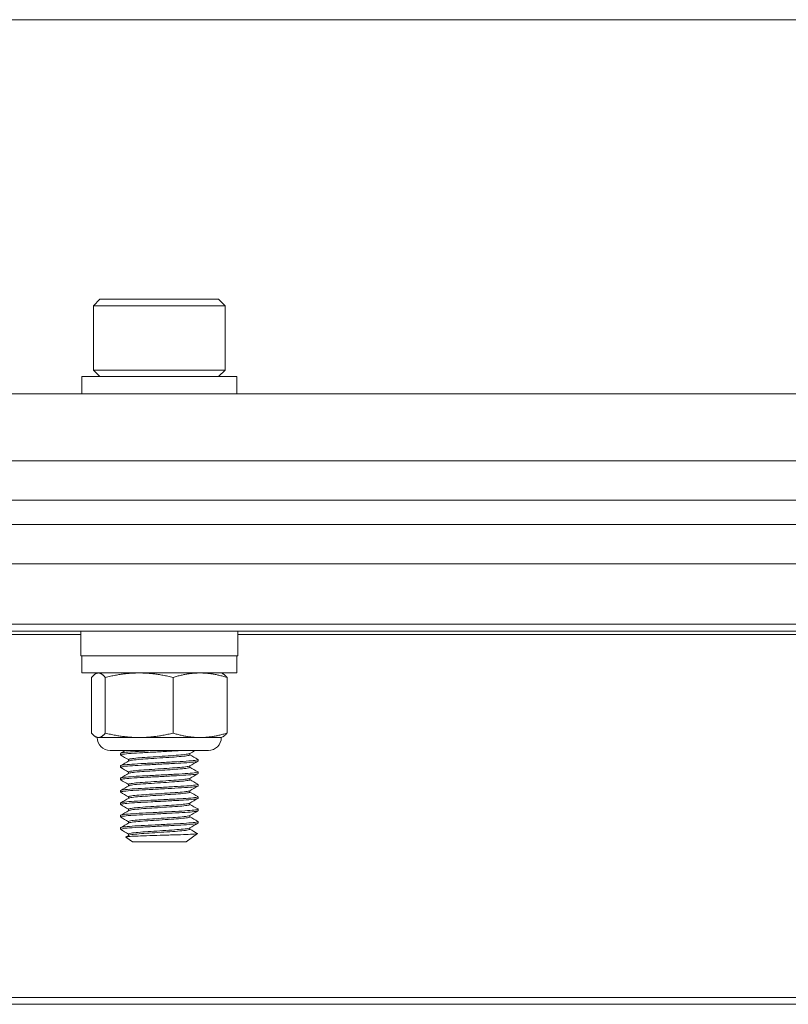
# Model space of a CAD drawing. Units: inches. Extents: x 7.4 to 68.9, y 8.4 to 52.3.
# Drawn here: x 30.5 to 32.5, y 8.6 to 11.1 of the extents above; entities that cross this region are included whole.
import ezdxf

# ---------------------------------------------------------------- set-up
doc = ezdxf.new("R2010")
doc.units = ezdxf.units.IN
doc.header["$LTSCALE"] = 7
doc.header["$MEASUREMENT"] = 0
doc.layers.add('Visible (ANSI)', color=7, linetype='Continuous', lineweight=20, true_color=0xbc4343)
doc.layers.add('Visible Narrow (ANSI)', color=7, linetype='Continuous', lineweight=9, true_color=0xbc4343)

msp = doc.modelspace()

# ---------------------------------------------------------------- linework, layer by layer
at = {"layer": 'Visible (ANSI)'}
for p, q in [((59.3994, 11.0573), (17.3994, 11.0573)), ((30.7488, 10.3475), (30.732, 10.3307)), ((30.732, 10.3307), (31.0667, 10.3307)), ((30.732, 10.3307), (30.732, 10.1673)), ((31.05, 10.3475), (30.7488, 10.3475)), ((31.05, 10.3475), (31.0667, 10.3307)), ((31.0667, 10.3307), (31.0667, 10.1673)), ((31.0667, 10.1673), (30.732, 10.1673)), ((30.7488, 10.1506), (30.732, 10.1673)), ((31.05, 10.1506), (31.0667, 10.1673)), ((31.0962, 10.1506), (30.7025, 10.1506)), ((30.7025, 10.1506), (30.7025, 10.1073)), ((31.0962, 10.1506), (31.0962, 10.1073)), ((59.3994, 10.1073), (17.3994, 10.1073)), ((59.3994, 9.9367), (17.3994, 9.9367)), ((59.3994, 9.8367), (17.3994, 9.8367)), ((59.3994, 9.775), (17.3994, 9.775)), ((17.3994, 9.675), (59.3994, 9.675)), ((17.3994, 9.5043), (59.3994, 9.5043)), ((30.6999, 9.5043), (30.6999, 9.4413)), ((31.0989, 9.5043), (31.0989, 9.4413)), ((30.6999, 9.4413), (31.0989, 9.4413)), ((30.7025, 9.398), (30.7025, 9.4413)), ((31.0962, 9.398), (31.0962, 9.4413)), ((30.7025, 9.398), (31.0962, 9.398)), ((30.7274, 9.2453), (30.7274, 9.3867)), ((30.7419, 9.398), (30.7389, 9.3966)), ((30.7623, 9.2453), (30.7623, 9.3867)), ((30.9343, 9.2453), (30.9343, 9.3867)), ((31.0568, 9.398), (31.0598, 9.3966)), ((31.0714, 9.2453), (31.0714, 9.3867)), ((30.7419, 9.234), (30.7389, 9.2354)), ((30.7448, 9.234), (30.7419, 9.234)), ((30.8483, 9.234), (30.7448, 9.234)), ((31.0028, 9.234), (30.8483, 9.234)), ((31.0568, 9.234), (31.0028, 9.234)), ((31.0568, 9.234), (31.0598, 9.2354)), ((31.024, 9.2012), (30.7747, 9.2012)), ((30.8009, 9.1938), (30.8009, 9.1899)), ((30.9773, 9.1899), (30.9773, 9.1936)), ((30.8009, 9.1623), (30.8009, 9.1584)), ((30.8214, 9.1744), (30.8214, 9.1781)), ((30.9773, 9.1584), (30.9773, 9.1621)), ((30.9978, 9.1781), (30.9978, 9.1741)), ((30.8009, 9.1308), (30.8009, 9.1269)), ((30.8214, 9.1429), (30.8214, 9.1466)), ((30.9773, 9.1269), (30.9773, 9.1306)), ((30.9978, 9.1466), (30.9978, 9.1426)), ((30.8214, 9.1114), (30.8214, 9.1151)), ((30.9978, 9.1151), (30.9978, 9.1111)), ((30.8009, 9.0993), (30.8009, 9.0954)), ((30.8214, 9.0799), (30.8214, 9.0836)), ((30.9773, 9.0954), (30.9773, 9.0991)), ((30.9978, 9.0836), (30.9978, 9.0796)), ((30.8009, 9.0678), (30.8009, 9.0639)), ((30.9773, 9.0639), (30.9773, 9.0676)), ((30.8009, 9.0363), (30.8009, 9.0324)), ((30.8214, 9.0484), (30.8214, 9.0521)), ((30.9773, 9.0324), (30.9773, 9.0361)), ((30.9978, 9.0521), (30.9978, 9.0481)), ((30.8009, 9.0048), (30.8009, 9.0009)), ((30.8214, 9.0169), (30.8214, 9.0206)), ((30.9773, 9.0009), (30.9773, 9.0046)), ((30.9978, 9.0206), (30.9978, 9.0166)), ((30.8314, 8.9695), (30.8146, 8.9812)), ((30.8214, 8.9854), (30.8214, 8.9891)), ((30.9673, 8.9695), (30.9964, 8.9899)), ((30.8314, 8.9695), (30.9673, 8.9695)), ((17.3994, 8.5564), (59.3994, 8.5564))]:
    msp.add_line(p, q, dxfattribs=at)
for centre, start, end in [((30.7747, 9.234), 180, 270), ((31.024, 9.234), 270, 0)]:
    msp.add_arc(centre, 0.0328, start, end, dxfattribs=at)
for points, weights in [([(30.7448, 9.398), (30.7367, 9.398), (30.7274, 9.3867)], [2.38499405283, 2.38499405283, 2.21375918402]), ([(30.7623, 9.3867), (30.7529, 9.398), (30.7448, 9.398)], [2.21375918402, 2.38499405283, 2.38499405283]), ([(30.8483, 9.398), (30.8084, 9.398), (30.7623, 9.3867)], [2.38499405283, 2.38499405283, 2.21375918402]), ([(30.9343, 9.3867), (30.8882, 9.398), (30.8483, 9.398)], [2.21375918402, 2.38499405283, 2.38499405283]), ([(31.0028, 9.398), (30.971, 9.398), (30.9343, 9.3867)], [2.38499405283, 2.38499405283, 2.21375918402]), ([(31.0714, 9.3867), (31.0346, 9.398), (31.0028, 9.398)], [2.21375918402, 2.38499405283, 2.38499405283]), ([(31.0598, 9.3966), (31.0652, 9.3941), (31.0714, 9.3867)], [2.36260725836, 2.32307959722, 2.21375918402]), ([(30.7274, 9.2453), (30.7367, 9.234), (30.7448, 9.234)], [2.21375918402, 2.38499405283, 2.38499405283]), ([(30.7448, 9.234), (30.7529, 9.234), (30.7623, 9.2453)], [2.38499405283, 2.38499405283, 2.21375918402]), ([(30.7623, 9.2453), (30.8084, 9.234), (30.8483, 9.234)], [2.21375918402, 2.38499405283, 2.38499405283]), ([(30.8483, 9.234), (30.8882, 9.234), (30.9343, 9.2453)], [2.38499405283, 2.38499405283, 2.21375918402]), ([(30.9343, 9.2453), (30.971, 9.234), (31.0028, 9.234)], [2.21375918402, 2.38499405283, 2.38499405283]), ([(31.0028, 9.234), (31.0346, 9.234), (31.0714, 9.2453)], [2.38499405283, 2.38499405283, 2.21375918402]), ([(31.0714, 9.2453), (31.0652, 9.2379), (31.0598, 9.2354)], [2.21375918402, 2.32307959722, 2.36260725836])]:
    msp.add_rational_spline(points, weights, degree=2, dxfattribs=at)
for points, knots in [([(30.8013, 9.1895), (30.8011, 9.1896), (30.801, 9.1896), (30.8005, 9.1903), (30.8027, 9.191), (30.8119, 9.1923), (30.8188, 9.193), (30.8361, 9.1943), (30.8463, 9.1949), (30.8694, 9.1961), (30.8822, 9.1968), (30.9075, 9.1982), (30.9198, 9.1988), (30.9426, 9.2001), (30.953, 9.2006), (30.9621, 9.2012)], [9.9401975, 9.9401975, 9.9401975, 9.9401975, 9.9526616, 9.9526616, 10.0520678, 10.0520678, 10.1503948, 10.1503948, 10.2453635, 10.2453635, 10.3448244, 10.3448244, 10.4386631, 10.4386631, 10.5287186, 10.5287186, 10.5287186, 10.5287186]), ([(30.8898, 9.2012), (30.8775, 9.2005), (30.8656, 9.1999), (30.8437, 9.1987), (30.834, 9.1981), (30.8173, 9.1968), (30.8107, 9.1961), (30.8028, 9.1949), (30.8009, 9.1943), (30.8009, 9.1938)], [0.000001, 0.000001, 0.000001, 0.000001, 0.0940145, 0.0940145, 0.1871085, 0.1871085, 0.2857439, 0.2857439, 0.3698121, 0.3698121, 0.3698121, 0.3698121]), ([(30.9975, 9.1785), (30.9978, 9.1783), (30.9979, 9.1781), (30.9974, 9.1773), (30.9946, 9.1767), (30.9843, 9.1753), (30.9767, 9.1746), (30.9581, 9.1733), (30.9474, 9.1727), (30.9238, 9.1715), (30.9112, 9.1708), (30.8855, 9.1694), (30.8726, 9.1687), (30.8491, 9.1675), (30.8387, 9.1669), (30.8208, 9.1656), (30.8135, 9.1649), (30.8035, 9.1636), (30.8009, 9.1629), (30.8009, 9.1623)], [1.1376518, 1.1376518, 1.1376518, 1.1376518, 1.1659799, 1.1659799, 1.2618485, 1.2618485, 1.3614749, 1.3614749, 1.4578647, 1.4578647, 1.5548503, 1.5548503, 1.6543828, 1.6543828, 1.749456, 1.749456, 1.8475276, 1.8475276, 1.9469804, 1.9469804, 1.9469804, 1.9469804]), ([(30.9769, 9.1933), (30.9763, 9.193), (30.9753, 9.1927), (30.9708, 9.1917), (30.9658, 9.191), (30.9527, 9.1896), (30.9446, 9.189), (30.9266, 9.1878), (30.917, 9.1871), (30.8967, 9.1857), (30.8863, 9.185), (30.8669, 9.1837), (30.858, 9.1832), (30.8424, 9.1819), (30.8358, 9.1812), (30.826, 9.1799), (30.8229, 9.1792), (30.8215, 9.1784), (30.8214, 9.1782), (30.8214, 9.1781)], [-8.6108664, -8.6108664, -8.6108664, -8.6108664, -8.5722535, -8.5722535, -8.494131, -8.494131, -8.4154458, -8.4154458, -8.3392662, -8.3392662, -8.2600986, -8.2600986, -8.1837895, -8.1837895, -8.1067129, -8.1067129, -8.0277281, -8.0277281, -8.0068816, -8.0068816, -8.0068816, -8.0068816]), ([(30.8218, 9.1746), (30.8219, 9.1746), (30.8219, 9.1747), (30.8233, 9.1754), (30.8266, 9.176), (30.8368, 9.1774), (30.8435, 9.1781), (30.8594, 9.1794), (30.8684, 9.1799), (30.888, 9.1812), (30.8984, 9.1819), (30.9186, 9.1833), (30.9281, 9.1839), (30.946, 9.1851), (30.954, 9.1858), (30.9668, 9.1871), (30.9715, 9.1878), (30.9763, 9.189), (30.9773, 9.1894), (30.9773, 9.1899)], [-1.0547234, -1.0547234, -1.0547234, -1.0547234, -1.0505169, -1.0505169, -0.9714921, -0.9714921, -0.8945451, -0.8945451, -0.8178977, -0.8178977, -0.738879, -0.738879, -0.6628347, -0.6628347, -0.5835447, -0.5835447, -0.5055949, -0.5055949, -0.4501078, -0.4501078, -0.4501078, -0.4501078]), ([(30.8013, 9.158), (30.801, 9.1582), (30.8009, 9.1583), (30.8013, 9.1591), (30.8042, 9.1598), (30.8147, 9.1611), (30.8222, 9.1618), (30.8405, 9.1631), (30.8511, 9.1637), (30.8748, 9.1649), (30.8877, 9.1656), (30.9134, 9.167), (30.926, 9.1677), (30.9494, 9.1689), (30.96, 9.1695), (30.9782, 9.1708), (30.9855, 9.1715), (30.9952, 9.1729), (30.9977, 9.1735), (30.9978, 9.1741), (30.9978, 9.1741), (30.9978, 9.1741)], [8.3631911, 8.3631911, 8.3631911, 8.3631911, 8.3901564, 8.3901564, 8.489616, 8.489616, 8.5874829, 8.5874829, 8.6826817, 8.6826817, 8.7822319, 8.7822319, 8.8790105, 8.8790105, 8.9758723, 8.9758723, 9.0752636, 9.0752636, 9.1709204, 9.1709204, 9.1730029, 9.1730029, 9.1730029, 9.1730029]), ([(30.9769, 9.1618), (30.9765, 9.1616), (30.9758, 9.1613), (30.9724, 9.1604), (30.968, 9.1597), (30.9558, 9.1584), (30.948, 9.1577), (30.9306, 9.1565), (30.9211, 9.1559), (30.9012, 9.1545), (30.8908, 9.1538), (30.8709, 9.1525), (30.8617, 9.1519), (30.8454, 9.1507), (30.8385, 9.15), (30.8277, 9.1486), (30.824, 9.148), (30.8217, 9.147), (30.8214, 9.1468), (30.8214, 9.1466)], [-7.3598382, -7.3598382, -7.3598382, -7.3598382, -7.3316871, -7.3316871, -7.2538975, -7.2538975, -7.1748769, -7.1748769, -7.0989778, -7.0989778, -7.0201219, -7.0201219, -6.9427646, -6.9427646, -6.8659473, -6.8659473, -6.7860854, -6.7860854, -6.7548728, -6.7548728, -6.7548728, -6.7548728]), ([(30.8218, 9.1431), (30.822, 9.1432), (30.8223, 9.1434), (30.8245, 9.1441), (30.8284, 9.1448), (30.8396, 9.1462), (30.8466, 9.1469), (30.8632, 9.1481), (30.8726, 9.1487), (30.8926, 9.15), (30.9029, 9.1507), (30.9228, 9.1521), (30.9321, 9.1527), (30.9493, 9.1539), (30.9569, 9.1546), (30.9688, 9.1559), (30.973, 9.1566), (30.9767, 9.1577), (30.9773, 9.158), (30.9773, 9.1584)], [-2.3067151, -2.3067151, -2.3067151, -2.3067151, -2.2919546, -2.2919546, -2.2124087, -2.2124087, -2.1358843, -2.1358843, -2.0582167, -2.0582167, -1.979684, -1.979684, -1.9040265, -1.9040265, -1.8249794, -1.8249794, -1.7472626, -1.7472626, -1.7017977, -1.7017977, -1.7017977, -1.7017977]), ([(30.8013, 9.1265), (30.8008, 9.1267), (30.8008, 9.127), (30.8023, 9.1279), (30.806, 9.1286), (30.8179, 9.1299), (30.8259, 9.1306), (30.8452, 9.1319), (30.8562, 9.1325), (30.8806, 9.1337), (30.8937, 9.1344), (30.9194, 9.1358), (30.9316, 9.1365), (30.9545, 9.1377), (30.9649, 9.1383), (30.9819, 9.1396), (30.9884, 9.1403), (30.996, 9.1416), (30.9978, 9.1421), (30.9978, 9.1426)], [6.7877864, 6.7877864, 6.7877864, 6.7877864, 6.8295755, 6.8295755, 6.9289388, 6.9289388, 7.0261139, 7.0261139, 7.1217741, 7.1217741, 7.2216257, 7.2216257, 7.3176861, 7.3176861, 7.4159837, 7.4159837, 7.5145624, 7.5145624, 7.5964184, 7.5964184, 7.5964184, 7.5964184]), ([(30.9975, 9.1469), (30.9976, 9.1469), (30.9977, 9.1468), (30.9981, 9.1461), (30.9961, 9.1455), (30.9873, 9.1441), (30.9804, 9.1434), (30.9629, 9.1421), (30.9525, 9.1415), (30.9294, 9.1403), (30.917, 9.1396), (30.8912, 9.1382), (30.8781, 9.1375), (30.854, 9.1363), (30.8431, 9.1357), (30.8243, 9.1344), (30.8165, 9.1337), (30.8052, 9.1324), (30.8018, 9.1317), (30.801, 9.131), (30.8009, 9.1309), (30.8009, 9.1308)], [2.7154656, 2.7154656, 2.7154656, 2.7154656, 2.7292003, 2.7292003, 2.8245149, 2.8245149, 2.923478, 2.923478, 3.021188, 3.021188, 3.1175902, 3.1175902, 3.2178169, 3.2178169, 3.3132722, 3.3132722, 3.4107934, 3.4107934, 3.5102503, 3.5102503, 3.524541, 3.524541, 3.524541, 3.524541]), ([(30.9769, 9.1303), (30.9766, 9.1302), (30.9763, 9.13), (30.9738, 9.1292), (30.9699, 9.1285), (30.9586, 9.1272), (30.9513, 9.1265), (30.9344, 9.1253), (30.9253, 9.1247), (30.9056, 9.1233), (30.8952, 9.1227), (30.875, 9.1213), (30.8654, 9.1207), (30.8484, 9.1195), (30.8412, 9.1188), (30.8295, 9.1174), (30.8253, 9.1167), (30.822, 9.1157), (30.8214, 9.1154), (30.8214, 9.1151)], [-6.1073523, -6.1073523, -6.1073523, -6.1073523, -6.0895368, -6.0895368, -6.0121176, -6.0121176, -5.9331069, -5.9331069, -5.8576343, -5.8576343, -5.7793823, -5.7793823, -5.7009801, -5.7009801, -5.6246908, -5.6246908, -5.5454041, -5.5454041, -5.5031206, -5.5031206, -5.5031206, -5.5031206]), ([(30.8013, 9.095), (30.8007, 9.0953), (30.8009, 9.0957), (30.8037, 9.0967), (30.8081, 9.0974), (30.8212, 9.0987), (30.8297, 9.0994), (30.8499, 9.1007), (30.8614, 9.1012), (30.8862, 9.1025), (30.8994, 9.1032), (30.9247, 9.1046), (30.9367, 9.1052), (30.9591, 9.1065), (30.9692, 9.1071), (30.9851, 9.1085), (30.9909, 9.1092), (30.9966, 9.1103), (30.9978, 9.1107), (30.9978, 9.1111)], [5.2125411, 5.2125411, 5.2125411, 5.2125411, 5.2685694, 5.2685694, 5.3680144, 5.3680144, 5.4647134, 5.4647134, 5.5614238, 5.5614238, 5.6607357, 5.6607357, 5.7563146, 5.7563146, 5.8565602, 5.8565602, 5.9545498, 5.9545498, 6.0214776, 6.0214776, 6.0214776, 6.0214776]), ([(30.9975, 9.1155), (30.9985, 9.1149), (30.9972, 9.1143), (30.9899, 9.113), (30.9838, 9.1123), (30.9674, 9.1109), (30.9573, 9.1103), (30.9347, 9.1091), (30.9225, 9.1084), (30.8971, 9.1071), (30.8839, 9.1064), (30.8593, 9.1051), (30.848, 9.1045), (30.8281, 9.1032), (30.8198, 9.1026), (30.8072, 9.1012), (30.8031, 9.1005), (30.8012, 9.0997), (30.8009, 9.0995), (30.8009, 9.0993)], [4.2919653, 4.2919653, 4.2919653, 4.2919653, 4.3857611, 4.3857611, 4.4840492, 4.4840492, 4.5834952, 4.5834952, 4.6793236, 4.6793236, 4.77891, 4.77891, 4.8751928, 4.8751928, 4.9721374, 4.9721374, 5.0716038, 5.0716038, 5.1006848, 5.1006848, 5.1006848, 5.1006848]), ([(30.8218, 9.1116), (30.8222, 9.1118), (30.8227, 9.112), (30.8259, 9.1129), (30.8303, 9.1136), (30.8423, 9.115), (30.8497, 9.1156), (30.867, 9.1169), (30.8768, 9.1175), (30.8971, 9.1188), (30.9074, 9.1195), (30.9269, 9.1209), (30.936, 9.1214), (30.9526, 9.1227), (30.9598, 9.1233), (30.9707, 9.1247), (30.9744, 9.1254), (30.9769, 9.1263), (30.9773, 9.1266), (30.9773, 9.1269)], [-3.5571564, -3.5571564, -3.5571564, -3.5571564, -3.531306, -3.531306, -3.4522374, -3.4522374, -3.3761493, -3.3761493, -3.2972213, -3.2972213, -3.2192077, -3.2192077, -3.143838, -3.143838, -3.0648935, -3.0648935, -2.9877218, -2.9877218, -2.9529292, -2.9529292, -2.9529292, -2.9529292]), ([(30.8013, 9.0635), (30.8005, 9.0639), (30.801, 9.0644), (30.8053, 9.0655), (30.8102, 9.0661), (30.8244, 9.0675), (30.8336, 9.0682), (30.8548, 9.0694), (30.8664, 9.07), (30.8911, 9.0713), (30.9041, 9.072), (30.9297, 9.0734), (30.9421, 9.074), (30.9636, 9.0752), (30.9727, 9.0759), (30.9874, 9.0772), (30.9927, 9.0779), (30.997, 9.079), (30.9978, 9.0793), (30.9978, 9.0796)], [3.635659, 3.635659, 3.635659, 3.635659, 3.7060672, 3.7060672, 3.8030417, 3.8030417, 3.9025249, 3.9025249, 3.9975395, 3.9975395, 4.0955992, 4.0955992, 4.1960489, 4.1960489, 4.2917013, 4.2917013, 4.3910879, 4.3910879, 4.4452595, 4.4452595, 4.4452595, 4.4452595]), ([(30.9975, 9.084), (30.9983, 9.0835), (30.9975, 9.083), (30.9923, 9.0818), (30.9868, 9.0811), (30.9719, 9.0797), (30.9627, 9.0791), (30.9411, 9.0779), (30.9288, 9.0773), (30.9033, 9.0759), (30.8903, 9.0752), (30.8656, 9.0739), (30.8541, 9.0733), (30.833, 9.0721), (30.8238, 9.0714), (30.8098, 9.07), (30.8051, 9.0694), (30.8015, 9.0684), (30.8009, 9.0681), (30.8009, 9.0678)], [5.8685332, 5.8685332, 5.8685332, 5.8685332, 5.946757, 5.946757, 6.0460189, 6.0460189, 6.1415588, 6.1415588, 6.2410119, 6.2410119, 6.3389865, 6.3389865, 6.4340227, 6.4340227, 6.5335003, 6.5335003, 6.6303892, 6.6303892, 6.6776342, 6.6776342, 6.6776342, 6.6776342]), ([(30.9769, 9.0988), (30.9768, 9.0988), (30.9767, 9.0987), (30.9751, 9.098), (30.9717, 9.0973), (30.9613, 9.0959), (30.9544, 9.0953), (30.9382, 9.094), (30.9292, 9.0935), (30.9098, 9.0921), (30.8996, 9.0914), (30.8792, 9.0901), (30.8693, 9.0894), (30.8514, 9.0882), (30.8436, 9.0875), (30.8312, 9.0862), (30.8267, 9.0855), (30.8223, 9.0844), (30.8214, 9.084), (30.8214, 9.0836)], [-4.8561565, -4.8561565, -4.8561565, -4.8561565, -4.8487396, -4.8487396, -4.7717288, -4.7717288, -4.6926945, -4.6926945, -4.617206, -4.617206, -4.5393412, -4.5393412, -4.4603255, -4.4603255, -4.3812682, -4.3812682, -4.3036541, -4.3036541, -4.2515714, -4.2515714, -4.2515714, -4.2515714]), ([(30.8218, 9.0801), (30.8223, 9.0804), (30.8233, 9.0807), (30.8276, 9.0817), (30.8324, 9.0824), (30.8454, 9.0838), (30.8534, 9.0844), (30.8713, 9.0856), (30.8808, 9.0863), (30.9009, 9.0876), (30.9113, 9.0883), (30.9307, 9.0896), (30.9396, 9.0902), (30.9555, 9.0914), (30.9623, 9.0921), (30.9723, 9.0935), (30.9755, 9.0942), (30.9771, 9.095), (30.9773, 9.0952), (30.9773, 9.0954)], [-4.8081097, -4.8081097, -4.8081097, -4.8081097, -4.770962, -4.770962, -4.6933112, -4.6933112, -4.6144064, -4.6144064, -4.5386398, -4.5386398, -4.4599225, -4.4599225, -4.3843433, -4.3843433, -4.3052927, -4.3052927, -4.2284256, -4.2284256, -4.2035447, -4.2035447, -4.2035447, -4.2035447]), ([(30.9769, 9.0673), (30.9758, 9.0667), (30.9729, 9.066), (30.9635, 9.0647), (30.9571, 9.064), (30.9416, 9.0628), (30.9327, 9.0622), (30.9133, 9.0609), (30.9029, 9.0602), (30.8827, 9.0588), (30.8731, 9.0582), (30.8549, 9.057), (30.8466, 9.0563), (30.8333, 9.0549), (30.8283, 9.0543), (30.8227, 9.0531), (30.8214, 9.0526), (30.8214, 9.0521)], [-3.6041958, -3.6041958, -3.6041958, -3.6041958, -3.5281491, -3.5281491, -3.4513301, -3.4513301, -3.3745085, -3.3745085, -3.2956317, -3.2956317, -3.2197194, -3.2197194, -3.140094, -3.140094, -3.0623022, -3.0623022, -3.0003373, -3.0003373, -3.0003373, -3.0003373]), ([(30.8218, 9.0486), (30.8225, 9.049), (30.8239, 9.0494), (30.8294, 9.0505), (30.8347, 9.0512), (30.8485, 9.0525), (30.8569, 9.0532), (30.8753, 9.0544), (30.885, 9.055), (30.9053, 9.0564), (30.9157, 9.0571), (30.9349, 9.0584), (30.9436, 9.059), (30.9586, 9.0602), (30.9648, 9.0609), (30.9738, 9.0623), (30.9765, 9.063), (30.9773, 9.0637), (30.9773, 9.0638), (30.9773, 9.0639)], [-6.0572125, -6.0572125, -6.0572125, -6.0572125, -6.009744, -6.009744, -5.9317785, -5.9317785, -5.8531183, -5.8531183, -5.7770863, -5.7770863, -5.6980736, -5.6980736, -5.6218322, -5.6218322, -5.5449038, -5.5449038, -5.4660402, -5.4660402, -5.4537172, -5.4537172, -5.4537172, -5.4537172]), ([(30.8013, 9.032), (30.8004, 9.0325), (30.8013, 9.033), (30.8073, 9.0343), (30.8129, 9.0349), (30.8283, 9.0363), (30.8381, 9.037), (30.8601, 9.0382), (30.872, 9.0388), (30.8971, 9.0401), (30.9101, 9.0408), (30.9353, 9.0422), (30.9471, 9.0428), (30.9677, 9.044), (30.9763, 9.0447), (30.9899, 9.046), (30.9945, 9.0467), (30.9974, 9.0476), (30.9978, 9.0479), (30.9978, 9.0481)], [2.0591295, 2.0591295, 2.0591295, 2.0591295, 2.1438582, 2.1438582, 2.2414149, 2.2414149, 2.3408928, 2.3408928, 2.4359693, 2.4359693, 2.5346074, 2.5346074, 2.633087, 2.633087, 2.7292095, 2.7292095, 2.8291234, 2.8291234, 2.8686315, 2.8686315, 2.8686315, 2.8686315]), ([(30.9975, 9.0525), (30.9981, 9.0521), (30.9978, 9.0517), (30.9943, 9.0506), (30.9895, 9.0499), (30.9758, 9.0486), (30.9671, 9.0479), (30.9463, 9.0467), (30.9344, 9.0461), (30.9092, 9.0447), (30.8962, 9.044), (30.8711, 9.0427), (30.8593, 9.0421), (30.8375, 9.0409), (30.8277, 9.0402), (30.8124, 9.0388), (30.807, 9.0382), (30.8019, 9.0371), (30.8009, 9.0367), (30.8009, 9.0363)], [7.445004, 7.445004, 7.445004, 7.445004, 7.5074304, 7.5074304, 7.6072309, 7.6072309, 7.7032506, 7.7032506, 7.8019702, 7.8019702, 7.90049, 7.90049, 7.9954973, 7.9954973, 8.0949441, 8.0949441, 8.1923822, 8.1923822, 8.2538026, 8.2538026, 8.2538026, 8.2538026]), ([(30.9769, 9.0358), (30.976, 9.0353), (30.9736, 9.0347), (30.9657, 9.0335), (30.9597, 9.0328), (30.9449, 9.0315), (30.9364, 9.0309), (30.9174, 9.0297), (30.907, 9.029), (30.8867, 9.0276), (30.8768, 9.0269), (30.8583, 9.0257), (30.8499, 9.0251), (30.8358, 9.0237), (30.8302, 9.0231), (30.8231, 9.0217), (30.8214, 9.0212), (30.8214, 9.0206)], [-2.3542721, -2.3542721, -2.3542721, -2.3542721, -2.2886051, -2.2886051, -2.2114781, -2.2114781, -2.1354678, -2.1354678, -2.0562366, -2.0562366, -1.9800029, -1.9800029, -1.9018338, -1.9018338, -1.8236313, -1.8236313, -1.7508117, -1.7508117, -1.7508117, -1.7508117]), ([(30.8218, 9.0171), (30.8226, 9.0176), (30.8245, 9.0181), (30.8316, 9.0193), (30.8374, 9.02), (30.852, 9.0213), (30.8605, 9.0219), (30.8792, 9.0232), (30.8892, 9.0238), (30.9096, 9.0252), (30.9199, 9.0259), (30.9387, 9.0272), (30.947, 9.0277), (30.9613, 9.029), (30.9671, 9.0297), (30.9751, 9.0311), (30.9773, 9.0317), (30.9773, 9.0324), (30.9773, 9.0324), (30.9773, 9.0324)], [-7.3066036, -7.3066036, -7.3066036, -7.3066036, -7.2479159, -7.2479159, -7.1694075, -7.1694075, -7.0919491, -7.0919491, -7.015455, -7.015455, -6.9359374, -6.9359374, -6.8602411, -6.8602411, -6.7828561, -6.7828561, -6.7039734, -6.7039734, -6.702519, -6.702519, -6.702519, -6.702519]), ([(30.8013, 9.0005), (30.8012, 9.0005), (30.8012, 9.0005), (30.8003, 9.0012), (30.8018, 9.0017), (30.8095, 9.0031), (30.8157, 9.0037), (30.8324, 9.0051), (30.8427, 9.0058), (30.8654, 9.007), (30.8776, 9.0076), (30.903, 9.009), (30.9161, 9.0097), (30.9407, 9.011), (30.952, 9.0115), (30.9716, 9.0128), (30.9798, 9.0135), (30.9921, 9.0148), (30.996, 9.0155), (30.9976, 9.0163), (30.9978, 9.0165), (30.9978, 9.0167)], [0.4811012, 0.4811012, 0.4811012, 0.4811012, 0.4845235, 0.4845235, 0.579618, 0.579618, 0.6777284, 0.6777284, 0.7772682, 0.7772682, 0.8729373, 0.8729373, 0.972337, 0.972337, 1.0694335, 1.0694335, 1.1662274, 1.1662274, 1.2668874, 1.2668874, 1.2914217, 1.2914217, 1.2914217, 1.2914217]), ([(30.9975, 9.021), (30.998, 9.0207), (30.9979, 9.0204), (30.9958, 9.0194), (30.9918, 9.0187), (30.9793, 9.0174), (30.9711, 9.0167), (30.9513, 9.0154), (30.9399, 9.0149), (30.9153, 9.0135), (30.9022, 9.0128), (30.8768, 9.0115), (30.8647, 9.0109), (30.8421, 9.0097), (30.8318, 9.009), (30.8153, 9.0076), (30.8092, 9.007), (30.8024, 9.0058), (30.8009, 9.0053), (30.8009, 9.0048)], [9.0215955, 9.0215955, 9.0215955, 9.0215955, 9.0689462, 9.0689462, 9.1694654, 9.1694654, 9.2661309, 9.2661309, 9.3633614, 9.3633614, 9.4626204, 9.4626204, 9.5581587, 9.5581587, 9.6576269, 9.6576269, 9.7555987, 9.7555987, 9.8310393, 9.8310393, 9.8310393, 9.8310393]), ([(30.9769, 9.0043), (30.9761, 9.0039), (30.9744, 9.0034), (30.9679, 9.0023), (30.9623, 9.0016), (30.9483, 9.0003), (30.9401, 8.9997), (30.9215, 8.9984), (30.9112, 8.9977), (30.8908, 8.9964), (30.8808, 8.9957), (30.862, 8.9944), (30.8533, 8.9939), (30.8385, 8.9925), (30.8324, 8.9918), (30.8241, 8.9905), (30.8219, 8.9899), (30.8214, 8.9892), (30.8214, 8.9891), (30.8214, 8.9891)], [-1.104263, -1.104263, -1.104263, -1.104263, -1.0494761, -1.0494761, -0.9718013, -0.9718013, -0.8961292, -0.8961292, -0.8163003, -0.8163003, -0.7395175, -0.7395175, -0.6623332, -0.6623332, -0.5835077, -0.5835077, -0.5076395, -0.5076395, -0.499627, -0.499627, -0.499627, -0.499627]), ([(30.9964, 8.9901), (30.9965, 8.99), (30.9965, 8.9899), (30.9956, 8.9895), (30.9927, 8.9892), (30.9826, 8.9885), (30.9755, 8.9881), (30.959, 8.9874), (30.9489, 8.9871), (30.9308, 8.9865), (30.9251, 8.9864), (30.9078, 8.9858), (30.8959, 8.9854), (30.872, 8.9847), (30.861, 8.9843), (30.8432, 8.9837), (30.8357, 8.9834), (30.8234, 8.9827), (30.8189, 8.9823), (30.8153, 8.9817), (30.8142, 8.9815), (30.8146, 8.9813)], [0.0738757, 0.0738757, 0.0738757, 0.0738757, 0.105338, 0.105338, 0.2212538, 0.2212538, 0.3394733, 0.3394733, 0.4414022, 0.4414022, 0.4849763, 0.4849763, 0.5733379, 0.5733379, 0.6675113, 0.6675113, 0.7561032, 0.7561032, 0.8509368, 0.8509368, 0.8984493, 0.8984493, 0.8984493, 0.8984493]), ([(30.8218, 8.9856), (30.8228, 8.9862), (30.8253, 8.9868), (30.8339, 8.9881), (30.8403, 8.9888), (30.8556, 8.9901), (30.8644, 8.9907), (30.8833, 8.9919), (30.8934, 8.9926), (30.9138, 8.994), (30.9239, 8.9947), (30.9421, 8.9959), (30.9501, 8.9965), (30.9637, 8.9978), (30.9691, 8.9985), (30.9757, 8.9998), (30.9773, 9.0003), (30.9773, 9.0009)], [-8.5577342, -8.5577342, -8.5577342, -8.5577342, -8.4879318, -8.4879318, -8.4089176, -8.4089176, -8.332407, -8.332407, -8.2554685, -8.2554685, -8.1764981, -8.1764981, -8.1010671, -8.1010671, -8.023275, -8.023275, -7.9533507, -7.9533507, -7.9533507, -7.9533507])]:
    msp.add_open_spline(points, degree=3, knots=knots, dxfattribs=at)
for points in [[(30.8013, 9.1942), (30.8053, 9.1965), (30.8093, 9.1988), (30.8133, 9.2012)], [(30.8214, 9.1778), (30.8147, 9.1817), (30.808, 9.1856), (30.8013, 9.1895)], [(30.9904, 9.2012), (30.9859, 9.1985), (30.9814, 9.1959), (30.9769, 9.1933)], [(30.9773, 9.1901), (30.984, 9.1862), (30.9907, 9.1823), (30.9975, 9.1784)], [(30.8013, 9.1627), (30.8081, 9.1667), (30.815, 9.1706), (30.8218, 9.1746)], [(30.8214, 9.1463), (30.8147, 9.1502), (30.808, 9.1541), (30.8013, 9.158)], [(30.9974, 9.1737), (30.9906, 9.1698), (30.9837, 9.1658), (30.9769, 9.1618)], [(30.9773, 9.1586), (30.984, 9.1547), (30.9907, 9.1508), (30.9975, 9.1469)], [(30.8013, 9.1312), (30.8081, 9.1352), (30.815, 9.1391), (30.8218, 9.1431)], [(30.9974, 9.1422), (30.9906, 9.1383), (30.9837, 9.1343), (30.9769, 9.1303)], [(30.8214, 9.1148), (30.8147, 9.1187), (30.808, 9.1226), (30.8013, 9.1265)], [(30.8013, 9.0997), (30.8081, 9.1037), (30.815, 9.1076), (30.8218, 9.1116)], [(30.9974, 9.1107), (30.9906, 9.1068), (30.9837, 9.1028), (30.9769, 9.0988)], [(30.9773, 9.1271), (30.984, 9.1232), (30.9907, 9.1193), (30.9975, 9.1155)], [(30.8214, 9.0833), (30.8147, 9.0872), (30.808, 9.0911), (30.8013, 9.095)], [(30.8013, 9.0682), (30.8081, 9.0722), (30.815, 9.0761), (30.8218, 9.0801)], [(30.9974, 9.0792), (30.9906, 9.0753), (30.9837, 9.0713), (30.9769, 9.0673)], [(30.9773, 9.0956), (30.984, 9.0917), (30.9907, 9.0878), (30.9975, 9.084)], [(30.8214, 9.0518), (30.8147, 9.0557), (30.808, 9.0596), (30.8013, 9.0635)], [(30.9773, 9.0641), (30.984, 9.0602), (30.9907, 9.0563), (30.9975, 9.0525)], [(30.8013, 9.0367), (30.8081, 9.0407), (30.815, 9.0447), (30.8218, 9.0486)], [(30.8214, 9.0203), (30.8147, 9.0242), (30.808, 9.0281), (30.8013, 9.032)], [(30.9974, 9.0477), (30.9906, 9.0438), (30.9837, 9.0398), (30.9769, 9.0358)], [(30.9773, 9.0326), (30.984, 9.0287), (30.9907, 9.0249), (30.9975, 9.021)], [(30.8013, 9.0052), (30.8081, 9.0092), (30.815, 9.0132), (30.8218, 9.0171)], [(30.9974, 9.0163), (30.9906, 9.0123), (30.9837, 9.0083), (30.9769, 9.0043)], [(30.8214, 8.9888), (30.8147, 8.9927), (30.808, 8.9966), (30.8013, 9.0005)], [(30.8147, 8.9815), (30.8171, 8.9829), (30.8194, 8.9843), (30.8218, 8.9856)], [(30.9773, 9.0011), (30.9837, 8.9975), (30.99, 8.9938), (30.9964, 8.9901)]]:
    msp.add_open_spline(points, degree=3, dxfattribs=at)
at = {"layer": 'Visible Narrow (ANSI)'}
for p, q in [((59.3994, 9.5219), (17.3994, 9.5219)), ((28.0989, 9.4955), (30.6999, 9.4955)), ((31.0989, 9.4955), (33.6999, 9.4955)), ((59.3994, 8.574), (17.3994, 8.574))]:
    msp.add_line(p, q, dxfattribs=at)

doc.saveas('drawing.dxf')
